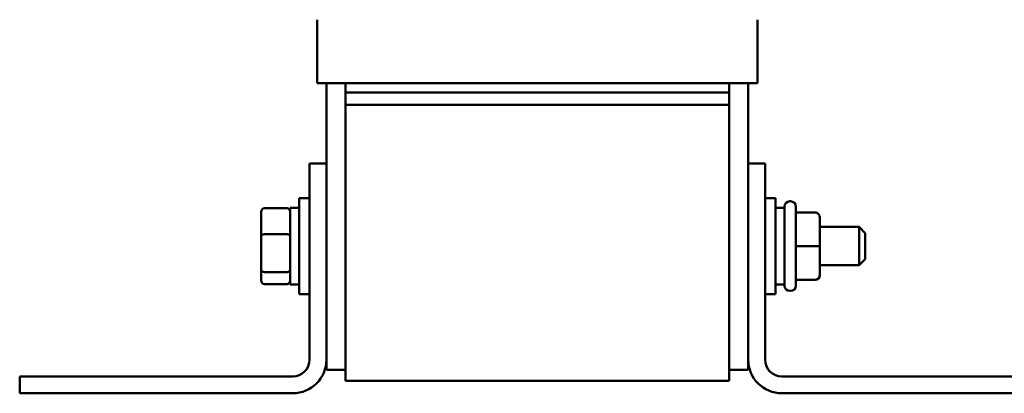
# Model space of a CAD drawing. Units: inches. Extents: x 0.05 to 2.15, y 0.02 to 1.68.
# Drawn here: x 1.11 to 1.43, y 0.61 to 0.73 of the extents above; entities that cross this region are included whole.
import ezdxf

# ---------------------------------------------------------------- set-up
doc = ezdxf.new("R2010")
doc.units = ezdxf.units.IN
doc.header["$LTSCALE"] = 0.1
doc.header["$MEASUREMENT"] = 0
doc.layers.add('Visible (ANSI)', color=7, linetype='Continuous', lineweight=50)

msp = doc.modelspace()

# ---------------------------------------------------------------- linework, layer by layer
at = {"layer": 'Visible (ANSI)'}
for p, q in [((1.20943, 0.73395), (1.20943, 0.7132)), ((1.35293, 0.73395), (1.35293, 0.7132)), ((1.20943, 0.7132), (1.20956, 0.7132)), ((1.21581, 0.7132), (1.20956, 0.7132)), ((1.21243, 0.7132), (1.21243, 0.68709)), ((1.21581, 0.7132), (1.21868, 0.7132)), ((1.21868, 0.7132), (1.21868, 0.7102)), ((1.34368, 0.7132), (1.21868, 0.7132)), ((1.34368, 0.7132), (1.34368, 0.7102)), ((1.34368, 0.7132), (1.34654, 0.7132)), ((1.35279, 0.7132), (1.34654, 0.7132)), ((1.34993, 0.68709), (1.34993, 0.7132)), ((1.35279, 0.7132), (1.35293, 0.7132)), ((1.21868, 0.7102), (1.34368, 0.7102)), ((1.21868, 0.7062), (1.21868, 0.7102)), ((1.34368, 0.7102), (1.34368, 0.7062)), ((1.21868, 0.7062), (1.34368, 0.7062)), ((1.21868, 0.7062), (1.21868, 0.6162)), ((1.34368, 0.6162), (1.34368, 0.7062)), ((1.20693, 0.62309), (1.20693, 0.68709)), ((1.20693, 0.68709), (1.21243, 0.68709)), ((1.21243, 0.68709), (1.21243, 0.62309)), ((1.34993, 0.68709), (1.35543, 0.68709)), ((1.34993, 0.62309), (1.34993, 0.68709)), ((1.35543, 0.68709), (1.35543, 0.62309)), ((1.20355, 0.64446), (1.20355, 0.67571)), ((1.20693, 0.67571), (1.20355, 0.67571)), ((1.35543, 0.67571), (1.3588, 0.67571)), ((1.3588, 0.67571), (1.3588, 0.64446)), ((1.3635, 0.67471), (1.36375, 0.67471)), ((1.1912, 0.67132), (1.1912, 0.6636)), ((1.1922, 0.67245), (1.1996, 0.67245)), ((1.2006, 0.67259), (1.2006, 0.64759)), ((1.2006, 0.67259), (1.20355, 0.67259)), ((1.36175, 0.67259), (1.3588, 0.67259)), ((1.36175, 0.64721), (1.36175, 0.67296)), ((1.3655, 0.67296), (1.3655, 0.64721)), ((1.37175, 0.67104), (1.3655, 0.67104)), ((1.37325, 0.6601), (1.37325, 0.66954)), ((1.37325, 0.66634), (1.3861, 0.66634)), ((1.3861, 0.65384), (1.3861, 0.66634)), ((1.3881, 0.66434), (1.3861, 0.66634)), ((1.1912, 0.6636), (1.1912, 0.65237)), ((1.1922, 0.66395), (1.1996, 0.66395)), ((1.3881, 0.66434), (1.3881, 0.65584)), ((1.37175, 0.6601), (1.3655, 0.6601)), ((1.37325, 0.65064), (1.37325, 0.6601)), ((1.3881, 0.65584), (1.3861, 0.65384)), ((1.1912, 0.65237), (1.1912, 0.64886)), ((1.37325, 0.65384), (1.3861, 0.65384)), ((1.1996, 0.65159), (1.1922, 0.65159)), ((1.37175, 0.64914), (1.3655, 0.64914)), ((1.37175, 0.64913), (1.3655, 0.64913)), ((1.37325, 0.65063), (1.37325, 0.65064)), ((1.1922, 0.64773), (1.1996, 0.64773)), ((1.2006, 0.64759), (1.20355, 0.64759)), ((1.36175, 0.64759), (1.3588, 0.64759)), ((1.3635, 0.64546), (1.36375, 0.64546)), ((1.20693, 0.64446), (1.20355, 0.64446)), ((1.35543, 0.64446), (1.3588, 0.64446)), ((1.21243, 0.62309), (1.21243, 0.6197)), ((1.34993, 0.6197), (1.34993, 0.62309)), ((1.21868, 0.6197), (1.21243, 0.6197)), ((1.34993, 0.6197), (1.34368, 0.6197)), ((1.11243, 0.61209), (1.11243, 0.61759)), ((1.11243, 0.61759), (1.20143, 0.61759)), ((1.36093, 0.61759), (1.44993, 0.61759)), ((1.34368, 0.6162), (1.21868, 0.6162)), ((1.20143, 0.61209), (1.11243, 0.61209)), ((1.44993, 0.61209), (1.36093, 0.61209))]:
    msp.add_line(p, q, dxfattribs=at)
for centre, radius, start, end in [((1.3635, 0.67296), 0.00175, 90, 180), ((1.36375, 0.67296), 0.00175, 0, 90), ((1.3635, 0.64721), 0.00175, 180, 270), ((1.36375, 0.64721), 0.00175, 270, 0), ((1.20143, 0.62309), 0.0055, 270, 0), ((1.20143, 0.62309), 0.011, 270, 0), ((1.36093, 0.62309), 0.011, 180, 270), ((1.36093, 0.62309), 0.0055, 180, 270)]:
    msp.add_arc(centre, radius, start, end, dxfattribs=at)
for centre, major_axis, ratio, start_param, end_param in [((1.1922, 0.67132), (0, -0.00113), 0.88606, 3.141593, 4.712389), ((1.1996, 0.67132), (0, -0.00113), 0.88606, 1.570796, 3.141593), ((1.37175, 0.66954), (0, -0.0015), 0.999498, 1.570796, 3.141593), ((1.1922, 0.6636), (-0.001, 0), 0.352846, 4.712389, 6.283185), ((1.1996, 0.6636), (0.001, 0), 0.352846, 0, 1.570796), ((1.37175, 0.6601), (-0.0015, 0), 0.001006, 3.141593, 4.712389), ((1.1922, 0.65237), (-0.001, 0), 0.775745, 0, 1.570796), ((1.1996, 0.65237), (0.001, 0), 0.775745, 4.712389, 6.283185), ((1.1922, 0.64886), (0, 0.00113), 0.88606, 1.570796, 3.141593), ((1.1996, 0.64886), (0, 0.00113), 0.88606, 3.141593, 4.712389), ((1.37175, 0.65064), (-0.0015, 0), 0.999497, 1.570796, 3.141593), ((1.37175, 0.65063), (0, 0.0015), 0.999498, 3.141593, 4.712389)]:
    msp.add_ellipse(centre, major_axis=major_axis, ratio=ratio, start_param=start_param, end_param=end_param, dxfattribs=at)

doc.saveas('drawing.dxf')
